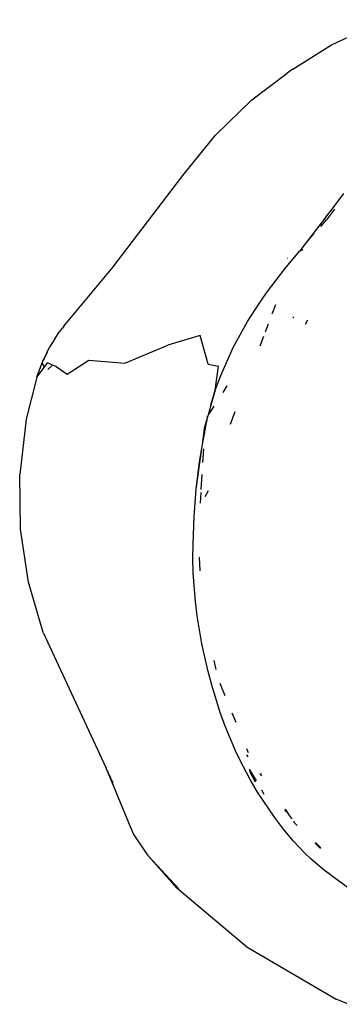
# Model space of a CAD drawing. Units: inches. Extents: x 2 to 1112, y -84 to 576.
# Drawn here: x 740 to 746, y 407 to 423 of the extents above; entities that cross this region are included whole.
import ezdxf

# ---------------------------------------------------------------- set-up
doc = ezdxf.new("R2010")
doc.units = ezdxf.units.IN
doc.header["$MEASUREMENT"] = 0
doc.layers.add('VP-EQ', color=7, linetype='Continuous', true_color=0x8a3492)

# ---------------------------------------------------------------- blocks, each defined once
blk = doc.blocks.new('1237')
at = {"color": 7}
for p, q in [((122.133, 145.679), (123.034, 146.098)), ((121.485, 145.274), (122.133, 145.679)), ((120.803, 144.759), (121.394, 145.208)), ((121.485, 145.274), (121.394, 145.208)), ((120.196, 144.173), (120.803, 144.759)), ((119.653, 143.497), (120.196, 144.173)), ((118.476, 141.951), (119.653, 143.497)), ((122.333, 143.201), (122.104, 142.893)), ((122.184, 142.935), (122.049, 142.76)), ((121.953, 142.651), (122.049, 142.76)), ((121.981, 142.728), (122.104, 142.893)), ((121.74, 142.411), (121.981, 142.728)), ((121.624, 142.264), (121.74, 142.411)), ((121.74, 142.411), (121.84, 142.524)), ((121.6, 142.235), (121.658, 142.267)), ((121.6, 142.235), (121.624, 142.264)), ((121.355, 141.942), (121.6, 142.235)), ((121.392, 142.118), (121.396, 142.121)), ((117.669, 140.984), (118.476, 141.951)), ((121.066, 141.565), (121.355, 141.942)), ((120.862, 141.268), (120.997, 141.468)), ((120.997, 141.468), (121.066, 141.565)), ((120.733, 141.062), (120.862, 141.268)), ((121.198, 141.343), (121.138, 141.186)), ((121.497, 141.139), (121.487, 141.126)), ((117.589, 140.886), (117.646, 140.952)), ((117.669, 140.984), (117.646, 140.952)), ((120.493, 140.63), (120.733, 141.062)), ((121.074, 141.017), (121.024, 140.886)), ((121.734, 141.084), (121.692, 141.013)), ((117.519, 140.773), (117.43, 140.635)), ((117.519, 140.773), (117.589, 140.886)), ((119.943, 140.831), (119.4, 140.667)), ((120.075, 140.351), (119.943, 140.831)), ((120.998, 140.815), (120.937, 140.655)), ((117.387, 140.553), (117.43, 140.635)), ((118.684, 140.367), (119.4, 140.667)), ((120.284, 140.165), (120.493, 140.63)), ((117.312, 140.397), (117.387, 140.553)), ((117.387, 140.553), (117.323, 140.409)), ((117.216, 140.133), (117.305, 140.372)), ((117.216, 140.133), (117.342, 140.301)), ((117.312, 140.397), (117.305, 140.372)), ((117.305, 140.372), (117.316, 140.396)), ((117.342, 140.301), (117.305, 140.372)), ((117.342, 140.301), (117.395, 140.372)), ((117.479, 140.337), (117.395, 140.372)), ((117.4, 140.262), (117.479, 140.337)), ((117.539, 140.313), (117.479, 140.337)), ((117.539, 140.313), (117.723, 140.184)), ((117.723, 140.184), (118.083, 140.421)), ((118.083, 140.421), (118.684, 140.367)), ((120.075, 140.351), (120.249, 140.316)), ((120.194, 139.921), (120.249, 140.316)), ((117.216, 140.133), (117.037, 139.432)), ((120.194, 139.921), (120.284, 140.165)), ((120.387, 139.988), (120.318, 139.88)), ((120.117, 139.669), (120.194, 139.921)), ((120.194, 139.921), (120.121, 139.668)), ((120.117, 139.669), (120.075, 139.501)), ((120.095, 139.531), (120.173, 139.654)), ((120.067, 139.488), (120.02, 139.316)), ((120.053, 139.411), (120.067, 139.488)), ((120.067, 139.488), (120.055, 139.469)), ((120.075, 139.501), (120.067, 139.488)), ((120.52, 139.557), (120.44, 139.347)), ((117.037, 139.432), (116.931, 138.509)), ((119.979, 139.013), (120.02, 139.316)), ((120.02, 139.316), (120.013, 139.194)), ((120.053, 139.411), (120.02, 139.316)), ((120.023, 139.25), (120.02, 139.316)), ((120.023, 139.25), (120.053, 139.411)), ((119.979, 139.013), (120.013, 139.194)), ((120.013, 139.194), (120.023, 139.25)), ((119.967, 138.947), (119.979, 139.013)), ((119.877, 138.267), (119.97, 138.947)), ((119.932, 138.721), (119.967, 138.947)), ((119.997, 138.942), (119.983, 138.714)), ((119.877, 138.267), (119.932, 138.721)), ((116.947, 137.602), (116.931, 138.509)), ((119.971, 138.509), (119.955, 138.259)), ((119.856, 138.04), (119.877, 138.267)), ((119.952, 138.209), (119.941, 138.033)), ((120.027, 138.147), (120.08, 138.247)), ((119.84, 137.811), (119.856, 138.04)), ((119.822, 137.347), (119.84, 137.811)), ((117.076, 136.717), (116.947, 137.602)), ((119.821, 137.112), (119.822, 137.347)), ((119.827, 136.871), (119.821, 137.112)), ((119.927, 137.133), (119.938, 136.907)), ((119.864, 136.39), (119.827, 136.871)), ((117.322, 135.877), (117.076, 136.717)), ((119.893, 136.153), (119.864, 136.39)), ((119.928, 135.918), (119.893, 136.153)), ((117.322, 135.877), (118.375, 133.614)), ((119.971, 135.686), (119.928, 135.918)), ((120.074, 135.224), (119.971, 135.686)), ((120.171, 135.407), (120.202, 135.257)), ((120.135, 134.996), (120.074, 135.224)), ((120.268, 135.033), (120.353, 134.826)), ((120.277, 134.541), (120.135, 134.996)), ((120.36, 134.314), (120.277, 134.541)), ((120.471, 134.538), (120.535, 134.381)), ((120.549, 133.865), (120.36, 134.314)), ((120.714, 133.941), (120.743, 133.871)), ((120.657, 133.644), (120.549, 133.865)), ((120.742, 133.8), (120.719, 133.834)), ((118.434, 133.466), (118.375, 133.614)), ((118.492, 133.362), (118.375, 133.614)), ((120.774, 133.426), (120.657, 133.644)), ((120.76, 133.598), (120.874, 133.403)), ((120.767, 133.563), (120.861, 133.383)), ((118.765, 132.674), (118.434, 133.466)), ((120.9, 133.211), (120.774, 133.426)), ((120.939, 133.518), (120.963, 133.485)), ((120.959, 133.529), (120.96, 133.526)), ((120.964, 133.482), (120.963, 133.485)), ((120.964, 133.249), (121.003, 133.181)), ((121.18, 132.794), (120.9, 133.211)), ((121.38, 132.884), (121.354, 132.922)), ((121.357, 132.924), (121.445, 132.8)), ((121.362, 132.928), (121.445, 132.8)), ((121.333, 132.595), (121.18, 132.794)), ((121.445, 132.8), (121.468, 132.769)), ((121.502, 132.719), (121.5, 132.725)), ((118.827, 132.518), (118.765, 132.674)), ((121.495, 132.402), (121.333, 132.595)), ((121.51, 132.716), (121.502, 132.719)), ((121.502, 132.719), (121.503, 132.714)), ((121.503, 132.714), (121.513, 132.702)), ((121.51, 132.716), (121.514, 132.711)), ((121.513, 132.702), (121.56, 132.656)), ((119.026, 132.226), (118.827, 132.518)), ((121.69, 132.195), (121.495, 132.402)), ((121.857, 132.364), (121.948, 132.274)), ((121.86, 132.367), (121.951, 132.277)), ((121.955, 132.282), (121.864, 132.371)), ((119.077, 132.148), (119.026, 132.226)), ((119.077, 132.148), (119.085, 132.14)), ((119.579, 131.603), (119.085, 132.14)), ((119.55, 131.612), (119.085, 132.14)), ((121.789, 132.101), (121.69, 132.195)), ((121.989, 131.927), (121.789, 132.101)), ((122.4, 131.621), (121.989, 131.927)), ((120.706, 130.637), (119.55, 131.612)), ((120.706, 130.637), (122.212, 129.758)), ((122.415, 129.673), (122.212, 129.758))]:
    blk.add_line(p, q, dxfattribs=at)

msp = doc.modelspace()

# ---------------------------------------------------------------- block references
at = {"layer": 'VP-EQ'}
msp.add_blockref('1237', (623.367, 277.23), dxfattribs=at)

doc.saveas('drawing.dxf')
